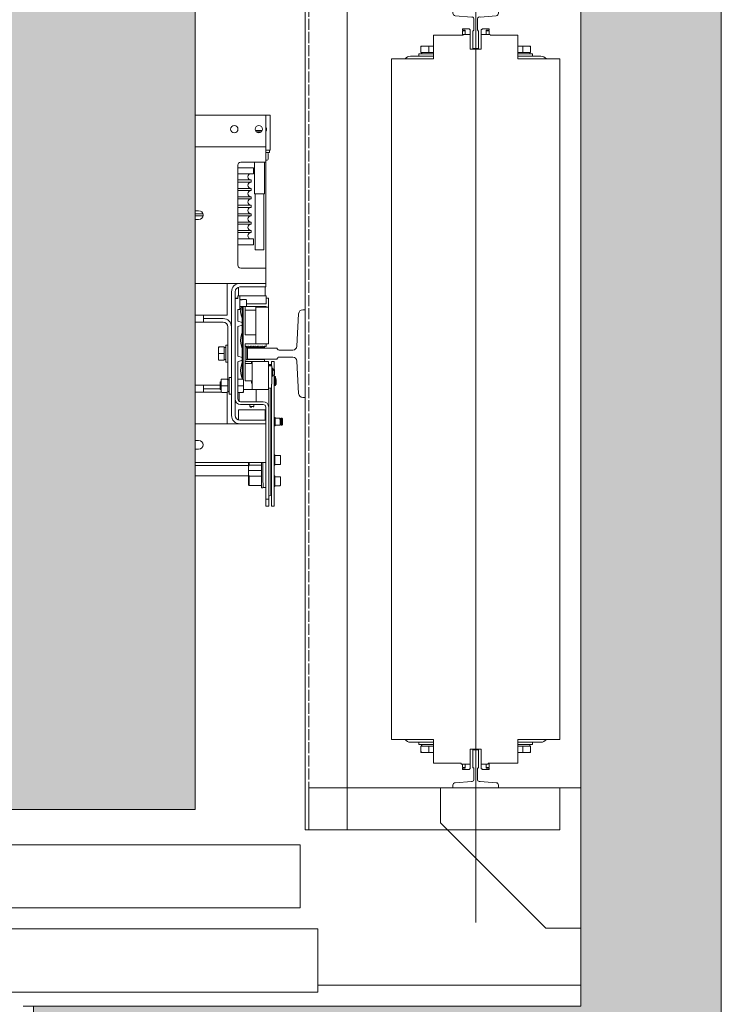
# Model space of a CAD drawing. Units: millimetres. Extents: x 0 to 210, y 0 to 297.
# Drawn here: x 116 to 136, y 225 to 253 of the extents above; entities that cross this region are included whole.
import ezdxf

# ---------------------------------------------------------------- set-up
doc = ezdxf.new("R2010")
doc.units = ezdxf.units.MM
doc.linetypes.add('TRAZOS', pattern=[0.75, 0.5, -0.25])
for name, color, linetype in [('CONT2', 4, 'Continuous'), ('ENOR_trama 1', 8, 'Continuous'), ('ENOR_trama 2', 254, 'Continuous')]:
    doc.layers.add(name, color=color, linetype=linetype)
for name, color, linetype, lineweight in [('ENOR_lineasgris', 8, 'Continuous', 0), ('ENOR_maquinaria', 185, 'Continuous', 0), ('ENOR_muro', 140, 'Continuous', 0), ('ENOR_ptasycabina', 125, 'Continuous', 0)]:
    doc.layers.add(name, color=color, linetype=linetype, lineweight=lineweight)

# ---------------------------------------------------------------- blocks, each defined once
blk = doc.blocks.new('A$C58DC655F')
at = {"layer": 'ENOR_maquinaria', "ltscale": 0.2}
blk.add_line((8.056, -7.273), (8.056, 52.393), dxfattribs=at)
at = {"layer": 'ENOR_maquinaria'}
for points in [[(3.256, 47.12), (3.256, 44.72), (17.576, 44.72), (17.576, 47.12), (3.256, 47.12)], [(15.376, -2), (17.776, -2), (17.776, 47.12), (15.376, 47.12), (15.376, -2)]]:
    blk.add_lwpolyline(points, dxfattribs=at)
at = {"layer": 'ENOR_maquinaria', "linetype": 'TRAZOS'}
blk.add_lwpolyline([(17.576, -2), (17.576, -2), (17.576, 47.12), (17.576, 47.12)], close=True, dxfattribs=at)
at = {"layer": 'ENOR_maquinaria'}
for points in [[(7.889, 42.56), (7.889, 43.569), (7.892, 43.569, 0.414214), (7.944, 43.621), (7.944, 44.267, 0.489287), (7.807, 44.352), (6.893, 44.424, -0.391558), (6.756, 44.572), (6.756, 44.72), (9.356, 44.72), (9.356, 44.572, -0.391558), (9.219, 44.424), (8.304, 44.352, 0.489287), (8.167, 44.267), (8.167, 43.621, 0.414214), (8.219, 43.569), (8.223, 43.569), (8.223, 42.56)], [(7.889, 2.56), (7.889, 1.551), (7.892, 1.551, -0.414214), (7.944, 1.499), (7.944, 0.853, -0.489287), (7.807, 0.768), (6.893, 0.696, 0.391558), (6.756, 0.548), (6.756, 0.4), (9.356, 0.4), (9.356, 0.548, 0.391558), (9.219, 0.696), (8.304, 0.768, -0.489287), (8.167, 0.853), (8.167, 1.499, -0.414214), (8.219, 1.551), (8.223, 1.551), (8.223, 2.56)]]:
    blk.add_lwpolyline(points, format="xyb", close=True, dxfattribs=at)
blk = doc.blocks.new('A$C76646C98')
at = {"layer": 'ENOR_maquinaria'}
blk.add_lwpolyline([(3.15, 1.11), (1.15, 1.11), (1.15, 9.11), (9.15, 9.11), (9.15, 7.11), (3.15, 1.11)], dxfattribs=at)
blk = doc.blocks.new('CTDIX_240-1000_GUIA90')
at = {"layer": 'ENOR_maquinaria', "ltscale": 381.038104}
for p, q in [((-0.76, 41.08), (-0.36, 41.08)), ((-0.76, 41), (-0.76, 41.08)), ((-0.6, 41), (-0.76, 41)), ((-0.6, 40.76), (-0.6, 41)), ((-0.36, 41.08), (-0.36, 41.04)), ((-0.36, 41.04), (-0.32, 41.04)), ((-0.32, 41.04), (-0.32, 40.76)), ((0.32, 41.04), (0.36, 41.04)), ((0.32, 40.76), (0.32, 41.04)), ((0.36, 41.08), (0.76, 41.08)), ((0.36, 41.04), (0.36, 41.08)), ((0.6, 41), (0.6, 40.76)), ((0.76, 41), (0.6, 41)), ((0.76, 41.08), (0.76, 41)), ((-0.76, 40.72), (-0.76, 40.96)), ((-0.6, 40.96), (-0.76, 40.96)), ((-0.708, 40.76), (-0.32, 40.76)), ((-0.6, 40.76), (-0.6, 40.96)), ((-0.32, 40.76), (-0.32, 39.92)), ((0.32, 40.76), (0.82, 40.76)), ((0.32, 39.92), (0.32, 40.76)), ((0.6, 40.76), (0.6, 40.96)), ((0.6, 40.96), (0.76, 40.96)), ((0.76, 40.76), (0.76, 40.96)), ((-3.12, 40.036), (-3.12, 40.092)), ((-3.12, 40.036), (-3.12, 39.736)), ((-3.07, 40.096), (-3.116, 40.096)), ((-3.07, 40.096), (-2.68, 40.096)), ((-2.68, 40.096), (-2.399, 40.096)), ((-2.68, 40.036), (-2.68, 40.096)), ((-2.68, 40.036), (-2.68, 39.736)), ((-0.32, 39.92), (0.32, 39.92)), ((2.399, 40.096), (2.68, 40.096)), ((2.68, 40.096), (3.07, 40.096)), ((2.68, 40.036), (2.68, 40.096)), ((2.68, 40.036), (2.68, 39.736)), ((3.116, 40.096), (3.07, 40.096)), ((3.12, 40.036), (3.12, 40.092)), ((3.12, 40.036), (3.12, 39.736)), ((-2.4, 39.52), (-3.716, 39.52)), ((-3.24, 39.648), (-2.4, 39.648)), ((-3.24, 39.648), (-3.24, 39.52)), ((-2.68, 39.736), (-3.12, 39.736)), ((-3.08, 39.736), (-3.08, 39.648)), ((-2.4, 39.736), (-2.68, 39.736)), ((2.68, 39.736), (2.4, 39.736)), ((2.4, 39.648), (3.24, 39.648)), ((3.716, 39.52), (2.4, 39.52)), ((3.12, 39.736), (2.68, 39.736)), ((3.079, 39.648), (3.079, 39.736)), ((3.08, 39.736), (3.08, 39.648)), ((3.08, 39.648), (3.08, 39.736)), ((3.24, 39.52), (3.24, 39.648)), ((-2.4, 0.4), (-3.716, 0.4)), ((-3.24, 0.4), (-3.24, 0.272)), ((-3.24, 0.272), (-2.4, 0.272)), ((-3.12, 0.184), (-2.68, 0.184)), ((-3.12, -0.116), (-3.12, 0.184)), ((-3.08, 0.272), (-3.08, 0.184)), ((-2.68, 0.184), (-2.4, 0.184)), ((-2.68, -0.116), (-2.68, 0.184)), ((0.32, 0), (-0.32, 0)), ((-0.32, 0), (-0.32, -0.84)), ((0.32, -0.84), (0.32, 0)), ((3.716, 0.4), (2.4, 0.4)), ((2.4, 0.272), (3.24, 0.272)), ((2.4, 0.184), (2.68, 0.184)), ((2.68, 0.184), (3.12, 0.184)), ((2.68, -0.116), (2.68, 0.184)), ((3.079, 0.184), (3.079, 0.272)), ((3.08, 0.272), (3.08, 0.184)), ((3.08, 0.184), (3.08, 0.272)), ((3.12, -0.116), (3.12, 0.184)), ((3.24, 0.272), (3.24, 0.4)), ((-3.12, -0.116), (-3.12, -0.172)), ((-3.116, -0.176), (-3.07, -0.176)), ((-2.68, -0.176), (-3.07, -0.176)), ((-2.68, -0.116), (-2.68, -0.176)), ((-2.399, -0.176), (-2.68, -0.176)), ((2.68, -0.176), (2.399, -0.176)), ((2.68, -0.116), (2.68, -0.176)), ((3.07, -0.176), (2.68, -0.176)), ((3.07, -0.176), (3.116, -0.176)), ((3.12, -0.116), (3.12, -0.172)), ((-0.32, -0.84), (-0.82, -0.84)), ((-0.76, -0.84), (-0.76, -1.04)), ((-0.6, -1.04), (-0.76, -1.04)), ((-0.76, -1.08), (-0.6, -1.08)), ((-0.76, -1.16), (-0.76, -1.08)), ((-0.6, -0.84), (-0.6, -1.04)), ((-0.6, -1.08), (-0.6, -0.84)), ((-0.36, -1.12), (-0.36, -1.16)), ((-0.32, -1.12), (-0.36, -1.12)), ((-0.32, -0.84), (-0.32, -1.12)), ((0.32, -1.12), (0.32, -0.84)), ((0.708, -0.84), (0.32, -0.84)), ((0.36, -1.12), (0.32, -1.12)), ((0.36, -1.16), (0.36, -1.12)), ((0.6, -0.84), (0.6, -1.04)), ((0.6, -0.84), (0.6, -1.08)), ((0.6, -1.04), (0.76, -1.04)), ((0.6, -1.08), (0.76, -1.08)), ((0.76, -0.8), (0.76, -1.04)), ((0.76, -1.08), (0.76, -1.16)), ((-0.36, -1.16), (-0.76, -1.16)), ((0.76, -1.16), (0.36, -1.16))]:
    blk.add_line(p, q, dxfattribs=at)
for points in [[(-0.708, 40.76), (-0.708, 40.72), (-2.4, 40.72), (-2.4, 39.36), (-4.2, 39.36), (-4.8, 39.36), (-4.8, 0.56), (-4.2, 0.56), (-2.4, 0.56), (-2.4, -0.8), (-0.82, -0.8)], [(0.708, -0.84), (0.708, -0.8), (2.4, -0.8), (2.4, 0.56), (4.2, 0.56), (4.8, 0.56), (4.8, 39.36), (4.2, 39.36), (2.4, 39.36), (2.4, 40.72), (0.82, 40.72), (0.82, 40.76)]]:
    blk.add_lwpolyline(points, dxfattribs=at)
for centre, start, end in [((-3.716, 39.136), 90, 144.3147), ((3.716, 39.136), 35.6853, 90), ((-3.716, 0.784), 215.6853, 270), ((3.716, 0.784), 270, 324.3147)]:
    blk.add_arc(centre, 0.384, start, end, dxfattribs=at)
for points, knots in [([(-3.07, 40.096), (-3.073, 40.096), (-3.076, 40.096), (-3.083, 40.094), (-3.086, 40.092), (-3.095, 40.088), (-3.1, 40.083), (-3.11, 40.072), (-3.113, 40.065), (-3.119, 40.051), (-3.12, 40.044), (-3.12, 40.036)], [0, 0, 0, 0, 0.125, 0.125, 0.25, 0.25, 0.5, 0.5, 0.75, 0.75, 1, 1, 1, 1]), ([(-3.116, 40.096), (-3.117, 40.096), (-3.117, 40.096), (-3.118, 40.095), (-3.119, 40.095), (-3.119, 40.094), (-3.12, 40.093), (-3.12, 40.093), (-3.12, 40.092)], [0, 0, 0, 0, 0.239457, 0.368361, 0.5, 0.631639, 0.760543, 1, 1, 1, 1]), ([(3.12, 40.036), (3.12, 40.044), (3.119, 40.051), (3.113, 40.065), (3.11, 40.072), (3.1, 40.083), (3.095, 40.088), (3.086, 40.092), (3.083, 40.094), (3.076, 40.096), (3.073, 40.096), (3.07, 40.096)], [0, 0, 0, 0, 0.25, 0.25, 0.5, 0.5, 0.75, 0.75, 0.875, 0.875, 1, 1, 1, 1]), ([(3.12, 40.092), (3.12, 40.093), (3.12, 40.093), (3.119, 40.094), (3.119, 40.095), (3.118, 40.095), (3.117, 40.096), (3.117, 40.096), (3.116, 40.096)], [0, 0, 0, 0, 0.239457, 0.368361, 0.5, 0.631639, 0.760543, 1, 1, 1, 1]), ([(-3.12, -0.116), (-3.12, -0.124), (-3.119, -0.131), (-3.113, -0.145), (-3.11, -0.152), (-3.1, -0.163), (-3.095, -0.168), (-3.086, -0.172), (-3.083, -0.174), (-3.076, -0.176), (-3.073, -0.176), (-3.07, -0.176)], [0, 0, 0, 0, 0.25, 0.25, 0.5, 0.5, 0.75, 0.75, 0.875, 0.875, 1, 1, 1, 1]), ([(-3.12, -0.172), (-3.12, -0.173), (-3.12, -0.173), (-3.119, -0.174), (-3.119, -0.175), (-3.118, -0.175), (-3.117, -0.176), (-3.117, -0.176), (-3.116, -0.176)], [0, 0, 0, 0, 0.239457, 0.368361, 0.5, 0.631639, 0.760543, 1, 1, 1, 1]), ([(3.07, -0.176), (3.073, -0.176), (3.076, -0.176), (3.083, -0.174), (3.086, -0.172), (3.095, -0.168), (3.1, -0.163), (3.11, -0.152), (3.113, -0.145), (3.119, -0.131), (3.12, -0.124), (3.12, -0.116)], [0, 0, 0, 0, 0.125, 0.125, 0.25, 0.25, 0.5, 0.5, 0.75, 0.75, 1, 1, 1, 1]), ([(3.116, -0.176), (3.117, -0.176), (3.117, -0.176), (3.118, -0.175), (3.119, -0.175), (3.119, -0.174), (3.12, -0.173), (3.12, -0.173), (3.12, -0.172)], [0, 0, 0, 0, 0.239457, 0.368361, 0.5, 0.631639, 0.760543, 1, 1, 1, 1])]:
    blk.add_open_spline(points, degree=3, knots=knots, dxfattribs=at)
blk = doc.blocks.new('MARCO-PL-BOT-150')
at = {"layer": 'ENOR_ptasycabina'}
for p, q in [((0, 0), (-4.8, 0)), ((-4.8, -2.4), (-4.8, 0)), ((0, -2.4), (0, 0)), ((-4.8, -2.4), (0, -2.4))]:
    blk.add_line(p, q, dxfattribs=at)
at = {"layer": 'ENOR_ptasycabina', "const_width": 0.4}
blk.add_lwpolyline([(-0.858, -2.6), (-3.942, -2.6)], dxfattribs=at)
blk = doc.blocks.new('MARCO-PL-NOB-150')
at = {"layer": 'ENOR_ptasycabina'}
for p, q in [((0, -2.4), (0, 0)), ((4.8, -0.8), (4.2, -0.8)), ((4.8, -2.4), (4.8, -0.8)), ((4.8, -2.4), (0, -2.4))]:
    blk.add_line(p, q, dxfattribs=at)
blk = doc.blocks.new('A$C40E32CD5')
at = {"layer": 'ENOR_lineasgris', "lineweight": 0}
blk.add_line((0.12, 0.19), (0.12, 0.33), dxfattribs=at)
for points in [[(1.02, 0.33), (1.02, 0.28), (1.52, 0.28), (1.52, 0.19), (0.095, 0.19)], [(0.095, 0.16), (1.545, 0.16), (1.545, 0.07), (1.02, 0.07), (0.12, 0.07), (0.12, 0.16)]]:
    blk.add_lwpolyline(points, dxfattribs=at)
for points in [[(0.075, 0.19), (1.52, 0.19), (1.52, 0.28), (0.075, 0.28)], [(0.12, 0.07), (0, 0.07), (0, 0.16), (0.12, 0.16)]]:
    blk.add_lwpolyline(points, close=True, dxfattribs=at)
at = {"layer": 'ENOR_ptasycabina', "lineweight": 0}
for points in [[(1.0223, 0.2414), (1.046, 0.2414), (1.046, 0.2715), (0.5752, 0.2715), (0.5752, 0.2414), (0.599, 0.2414)], [(0.5854, 0.1951), (0.6094, 0.1951), (0.6094, 0.2252), (0.1252, 0.2252), (0.1252, 0.1951), (0.149, 0.1951)], [(0.149, 0.1549), (0.1252, 0.1549), (0.1252, 0.1295), (0.6094, 0.1295), (0.6094, 0.0994), (0.5857, 0.0994)], [(0.5937, 0.1138), (0.5752, 0.1138), (0.5752, 0.0857), (1.0542, 0.0857), (1.0542, 0.0556), (1.0305, 0.0556)]]:
    blk.add_lwpolyline(points, dxfattribs=at)
at = {"layer": 'CONT2', "xscale": 0.02500000000009095, "yscale": 0.02500000000009095, "zscale": 0.02500000000009095}
for name, p in [('MARCO-PL-BOT-150', (0.12, 0.07)), ('MARCO-PL-NOB-150', (1.02, 0.07))]:
    blk.add_blockref(name, p, dxfattribs=at)
blk = doc.blocks.new('EC6_1310_2AA')
at = {"layer": 'ENOR_trama 1'}
blk.add_hatch(color=256, dxfattribs=at).paths.add_polyline_path([(1.82, 0), (1.82, -0.2), (2.6, -0.2), (2.6, -2.16), (1.82, -2.16), (1.82, -2.36), (2.8, -2.36), (2.8, 0)])
at = {"layer": 'ENOR_trama 2', "lineweight": 0}
blk.add_hatch(color=256, dxfattribs=at).paths.add_polyline_path([(0.45, -0.48), (0.45, -1.88), (2.05, -1.88), (2.05, -0.48)])
at = {"layer": 'ENOR_maquinaria', "ltscale": 508}
for p, q in [((2.05, -0.89), (2.151, -0.89)), ((2.151, -0.89), (2.151, -0.928)), ((2.157, -0.89), (2.151, -0.89)), ((2.157, -0.89), (2.157, -0.9328)), ((2.1364, -0.9126), (2.137, -0.912)), ((2.1459, -0.912), (2.137, -0.912)), ((2.1376, -0.914), (2.1444, -0.914)), ((2.05, -0.935), (2.151, -0.935)), ((2.151, -0.928), (2.151, -0.935)), ((2.151, -0.935), (2.151, -0.947)), ((2.157, -0.94), (2.151, -0.94)), ((2.156, -0.94), (2.156, -0.9432)), ((2.157, -0.9328), (2.157, -0.94)), ((2.151, -0.9432), (2.156, -0.9432)), ((2.151, -0.947), (2.151, -0.957)), ((2.151, -0.9542), (2.1529, -0.9542)), ((2.1543, -0.9447), (2.1543, -0.9527)), ((2.111, -0.9613), (2.111, -1.1038)), ((2.111, -0.965), (2.1335, -0.965)), ((2.151, -0.957), (2.1152, -0.957)), ((2.1335, -0.965), (2.1335, -0.9735)), ((2.135, -1.002), (2.135, -0.957)), ((2.149, -0.957), (2.149, -1.002)), ((2.151, -1.108), (2.151, -0.957)), ((2.111, -0.9735), (2.1335, -0.9735)), ((2.111, -0.9825), (2.13, -0.9825)), ((2.111, -0.9855), (2.13, -0.9855)), ((2.111, -0.9945), (2.13, -0.9945)), ((2.13, -0.9825), (2.13, -0.9855)), ((2.13, -0.9945), (2.13, -0.9975)), ((2.111, -0.9975), (2.13, -0.9975)), ((2.111, -1.0065), (2.13, -1.0065)), ((2.111, -1.0095), (2.13, -1.0095)), ((2.13, -1.0065), (2.13, -1.0095)), ((2.149, -1.002), (2.135, -1.002)), ((2.1356, -1.082), (2.1356, -1.002)), ((2.1483, -1.002), (2.1483, -1.082)), ((2.111, -1.0185), (2.13, -1.0185)), ((2.111, -1.0215), (2.13, -1.0215)), ((2.13, -1.0185), (2.13, -1.0215)), ((2.05, -1.0263), (2.0552, -1.0263)), ((2.05, -1.0305), (2.0612, -1.0305)), ((2.05, -1.0335), (2.0614, -1.0335)), ((2.111, -1.0305), (2.13, -1.0305)), ((2.111, -1.0335), (2.13, -1.0335)), ((2.13, -1.0305), (2.13, -1.0335)), ((2.0552, -1.0388), (2.05, -1.0388)), ((2.111, -1.0425), (2.13, -1.0425)), ((2.111, -1.0455), (2.13, -1.0455)), ((2.13, -1.0425), (2.13, -1.0455)), ((2.111, -1.0545), (2.13, -1.0545)), ((2.111, -1.0575), (2.13, -1.0575)), ((2.111, -1.0665), (2.1335, -1.0665)), ((2.13, -1.0545), (2.13, -1.0575)), ((2.1335, -1.0665), (2.1335, -1.075)), ((2.111, -1.075), (2.1335, -1.075)), ((2.1356, -1.082), (2.1483, -1.082)), ((2.1152, -1.108), (2.151, -1.108)), ((2.151, -1.108), (2.151, -1.118)), ((2.151, -1.118), (2.151, -1.13)), ((2.05, -1.13), (2.114, -1.13)), ((2.096, -1.13), (2.096, -1.137)), ((2.112, -1.1353), (2.112, -1.1475)), ((2.151, -1.13), (2.114, -1.13)), ((2.151, -1.135), (2.114, -1.135)), ((2.15, -1.135), (2.15, -1.1475)), ((2.151, -1.13), (2.151, -1.135)), ((2.096, -1.137), (2.096, -1.175)), ((2.102, -1.142), (2.102, -1.318)), ((2.107, -1.142), (2.107, -1.318)), ((2.111, -1.1475), (2.111, -1.1515)), ((2.114, -1.1475), (2.111, -1.1475)), ((2.114, -1.167), (2.114, -1.1475)), ((2.114, -1.1475), (2.116, -1.1475)), ((2.1465, -1.1475), (2.116, -1.1475)), ((2.1465, -1.1475), (2.1515, -1.1475)), ((2.1515, -1.159), (2.1515, -1.1475)), ((2.107, -1.1515), (2.111, -1.1515)), ((2.1076, -1.151), (2.1091, -1.151)), ((2.1076, -1.1515), (2.1076, -1.151)), ((2.1091, -1.151), (2.1106, -1.151)), ((2.1091, -1.1515), (2.1091, -1.151)), ((2.1106, -1.151), (2.111, -1.151)), ((2.1106, -1.151), (2.1106, -1.1515)), ((2.1172, -1.163), (2.114, -1.163)), ((2.1146, -1.1531), (2.1156, -1.1531)), ((2.1156, -1.1531), (2.1156, -1.1531)), ((2.1156, -1.1531), (2.1156, -1.1532)), ((2.1162, -1.1531), (2.1172, -1.1531)), ((2.117, -1.1798), (2.117, -1.1633)), ((2.1172, -1.153), (2.1226, -1.153)), ((2.1226, -1.163), (2.1172, -1.163)), ((2.1185, -1.163), (2.1185, -1.2663)), ((2.1213, -1.163), (2.1213, -1.168)), ((2.1516, -1.163), (2.1226, -1.163)), ((2.1232, -1.1536), (2.1232, -1.1624)), ((2.1232, -1.159), (2.1465, -1.159)), ((2.1366, -1.164), (2.1486, -1.164)), ((2.1366, -1.164), (2.1366, -1.216)), ((2.1465, -1.159), (2.1515, -1.159)), ((2.1476, -1.159), (2.1476, -1.1592)), ((2.1476, -1.1592), (2.1516, -1.1592)), ((2.1486, -1.164), (2.1546, -1.164)), ((2.1513, -1.163), (2.1513, -1.164)), ((2.1515, -1.151), (2.1516, -1.151)), ((2.1546, -1.151), (2.1516, -1.151)), ((2.1516, -1.151), (2.1516, -1.1592)), ((2.1516, -1.163), (2.1516, -1.164)), ((2.1546, -1.164), (2.1546, -1.151)), ((2.1546, -1.216), (2.1546, -1.164)), ((2.05, -1.175), (2.096, -1.175)), ((2.062, -1.185), (2.062, -1.175)), ((2.114, -1.167), (2.111, -1.167)), ((2.111, -1.1835), (2.111, -1.167)), ((2.1213, -1.203), (2.1213, -1.168)), ((2.1366, -1.168), (2.1213, -1.168)), ((2.05, -1.185), (2.062, -1.185)), ((2.09, -1.18), (2.062, -1.18)), ((2.09, -1.185), (2.062, -1.185)), ((2.097, -1.2673), (2.097, -1.192)), ((2.117, -1.1855), (2.111, -1.1835)), ((2.111, -1.1915), (2.117, -1.1895)), ((2.111, -1.2335), (2.111, -1.1915)), ((2.117, -1.1855), (2.117, -1.1798)), ((2.117, -1.1895), (2.117, -1.1855)), ((2.117, -1.1995), (2.117, -1.1895)), ((2.117, -1.2228), (2.117, -1.1995)), ((2.1366, -1.203), (2.1213, -1.203)), ((2.0836, -1.2217), (2.0836, -1.2207)), ((2.0851, -1.2205), (2.0837, -1.2205)), ((2.0851, -1.2205), (2.0916, -1.2205)), ((2.0916, -1.23), (2.0916, -1.2205)), ((2.0938, -1.242), (2.0938, -1.218)), ((2.0938, -1.218), (2.097, -1.218)), ((2.1366, -1.216), (2.1213, -1.216)), ((2.1213, -1.216), (2.1213, -1.2506)), ((2.1224, -1.2193), (2.1216, -1.22)), ((2.1231, -1.22), (2.1224, -1.2193)), ((2.1236, -1.22), (2.1231, -1.22)), ((2.1235, -1.221), (2.1245, -1.221)), ((2.1235, -1.222), (2.1235, -1.221)), ((2.1244, -1.2193), (2.1236, -1.22)), ((2.1251, -1.22), (2.1244, -1.2193)), ((2.1245, -1.221), (2.1245, -1.2215)), ((2.1256, -1.22), (2.1251, -1.22)), ((2.1264, -1.2193), (2.1256, -1.22)), ((2.1271, -1.22), (2.1264, -1.2193)), ((2.1276, -1.22), (2.1271, -1.22)), ((2.1284, -1.2193), (2.1276, -1.22)), ((2.1291, -1.22), (2.1284, -1.2193)), ((2.1296, -1.22), (2.1291, -1.22)), ((2.1304, -1.2193), (2.1296, -1.22)), ((2.1311, -1.22), (2.1304, -1.2193)), ((2.1316, -1.22), (2.1311, -1.22)), ((2.1324, -1.2193), (2.1316, -1.22)), ((2.1331, -1.22), (2.1324, -1.2193)), ((2.1336, -1.22), (2.1331, -1.22)), ((2.1344, -1.2193), (2.1336, -1.22)), ((2.1351, -1.22), (2.1344, -1.2193)), ((2.1356, -1.22), (2.1351, -1.22)), ((2.1364, -1.2193), (2.1356, -1.22)), ((2.1371, -1.22), (2.1364, -1.2193)), ((2.1366, -1.216), (2.1486, -1.216)), ((2.1376, -1.22), (2.1371, -1.22)), ((2.1384, -1.2193), (2.1376, -1.22)), ((2.1391, -1.22), (2.1384, -1.2193)), ((2.1396, -1.22), (2.1391, -1.22)), ((2.1404, -1.2193), (2.1396, -1.22)), ((2.1411, -1.22), (2.1404, -1.2193)), ((2.1416, -1.22), (2.1411, -1.22)), ((2.1424, -1.2193), (2.1416, -1.22)), ((2.1431, -1.22), (2.1424, -1.2193)), ((2.1436, -1.22), (2.1431, -1.22)), ((2.1444, -1.2193), (2.1436, -1.22)), ((2.1451, -1.22), (2.1444, -1.2193)), ((2.1456, -1.22), (2.1451, -1.22)), ((2.1464, -1.2193), (2.1456, -1.22)), ((2.1471, -1.22), (2.1464, -1.2193)), ((2.1476, -1.22), (2.1471, -1.22)), ((2.1484, -1.2193), (2.1476, -1.22)), ((2.1491, -1.22), (2.1484, -1.2193)), ((2.1546, -1.216), (2.1486, -1.216)), ((2.149, -1.2215), (2.149, -1.2198)), ((2.1496, -1.22), (2.1491, -1.22)), ((2.1504, -1.2193), (2.1496, -1.22)), ((2.1511, -1.22), (2.1504, -1.2193)), ((2.1516, -1.22), (2.1511, -1.22)), ((2.1516, -1.22), (2.1516, -1.216)), ((2.0836, -1.2217), (2.0836, -1.23)), ((2.0836, -1.23), (2.0836, -1.2383)), ((2.0836, -1.23), (2.0851, -1.23)), ((2.0851, -1.23), (2.0916, -1.23)), ((2.0916, -1.2215), (2.0938, -1.2215)), ((2.0916, -1.2395), (2.0916, -1.23)), ((2.117, -1.2355), (2.111, -1.2335)), ((2.117, -1.2355), (2.117, -1.2228)), ((2.124, -1.222), (2.1235, -1.222)), ((2.124, -1.238), (2.124, -1.222)), ((2.1245, -1.2215), (2.149, -1.2215)), ((2.0836, -1.2383), (2.0836, -1.239)), ((2.0851, -1.2395), (2.0837, -1.2395)), ((2.0851, -1.2395), (2.0916, -1.2395)), ((2.0938, -1.2385), (2.0916, -1.2385)), ((2.097, -1.242), (2.0938, -1.242)), ((2.111, -1.2415), (2.117, -1.2395)), ((2.111, -1.2415), (2.111, -1.2945)), ((2.117, -1.2395), (2.117, -1.2355)), ((2.117, -1.2425), (2.117, -1.2395)), ((2.117, -1.2658), (2.117, -1.2425)), ((2.1213, -1.241), (2.1303, -1.241)), ((2.1213, -1.244), (2.1313, -1.244)), ((2.1235, -1.238), (2.124, -1.238)), ((2.1235, -1.239), (2.1235, -1.238)), ((2.1245, -1.239), (2.1235, -1.239)), ((2.1245, -1.2385), (2.1245, -1.239)), ((2.149, -1.2385), (2.1245, -1.2385)), ((2.1303, -1.241), (2.1316, -1.241)), ((2.1303, -1.241), (2.1303, -1.244)), ((2.1313, -1.242), (2.1316, -1.242)), ((2.1486, -1.241), (2.1316, -1.241)), ((2.1316, -1.241), (2.1316, -1.281)), ((2.1546, -1.241), (2.1486, -1.241)), ((2.149, -1.241), (2.149, -1.2385)), ((2.1546, -1.281), (2.1546, -1.241)), ((2.1553, -1.2475), (2.1594, -1.2475)), ((2.158, -1.2457), (2.158, -1.2457)), ((2.158, -1.2457), (2.158, -1.2475)), ((2.159, -1.241), (2.159, -1.2425)), ((2.159, -1.241), (2.163, -1.241)), ((2.159, -1.2425), (2.159, -1.2471)), ((2.1593, -1.2475), (2.1593, -1.2646)), ((2.163, -1.241), (2.163, -1.2425)), ((2.163, -1.2425), (2.163, -1.252)), ((2.1213, -1.2624), (2.1213, -1.2506)), ((2.1213, -1.2624), (2.1213, -1.269)), ((2.1546, -1.2525), (2.1553, -1.2525)), ((2.1553, -1.2605), (2.1546, -1.2605)), ((2.1593, -1.2525), (2.1603, -1.2525)), ((2.1603, -1.2605), (2.1593, -1.2605)), ((2.1603, -1.2506), (2.1603, -1.2509)), ((2.1603, -1.2506), (2.1611, -1.2506)), ((2.1603, -1.2511), (2.1603, -1.2509)), ((2.1603, -1.2518), (2.1603, -1.2511)), ((2.1603, -1.2511), (2.1611, -1.2511)), ((2.1603, -1.252), (2.1603, -1.2518)), ((2.1603, -1.2518), (2.1611, -1.2518)), ((2.1603, -1.2522), (2.1603, -1.252)), ((2.1603, -1.252), (2.1611, -1.252)), ((2.1603, -1.2546), (2.1603, -1.2522)), ((2.1603, -1.2561), (2.1603, -1.2546)), ((2.1603, -1.2561), (2.1603, -1.2619)), ((2.1611, -1.2619), (2.1603, -1.2619)), ((2.1611, -1.2509), (2.1611, -1.2506)), ((2.1611, -1.2509), (2.1611, -1.2511)), ((2.1611, -1.2511), (2.1611, -1.2518)), ((2.1611, -1.2518), (2.1611, -1.252)), ((2.1611, -1.252), (2.1611, -1.2522)), ((2.1611, -1.2522), (2.1611, -1.2546)), ((2.1611, -1.2528), (2.1613, -1.2528)), ((2.1611, -1.2546), (2.1611, -1.2561)), ((2.1611, -1.2619), (2.1611, -1.2561)), ((2.1613, -1.2602), (2.1611, -1.2602)), ((2.1613, -1.2525), (2.1634, -1.2525)), ((2.1613, -1.2527), (2.1613, -1.2529)), ((2.1613, -1.2543), (2.1613, -1.254)), ((2.1634, -1.2605), (2.1613, -1.2605)), ((2.163, -1.2604), (2.163, -1.2615)), ((2.163, -1.2791), (2.163, -1.2615)), ((2.1633, -1.2525), (2.1633, -1.2605)), ((2.1639, -1.2631), (2.1639, -1.2628)), ((2.1639, -1.2628), (2.1639, -1.2628)), ((2.1639, -1.2628), (2.1639, -1.2628)), ((2.1647, -1.2628), (2.1639, -1.2628)), ((2.1639, -1.2628), (2.1647, -1.2628)), ((2.1639, -1.2632), (2.1639, -1.2631)), ((2.1647, -1.2631), (2.1639, -1.2631)), ((2.1647, -1.2628), (2.1647, -1.2628)), ((2.1647, -1.2628), (2.1647, -1.2628)), ((2.1647, -1.2628), (2.1647, -1.2631)), ((2.1647, -1.2631), (2.1647, -1.2632)), ((2.05, -1.275), (2.062, -1.275)), ((2.062, -1.275), (2.086, -1.275)), ((2.062, -1.285), (2.062, -1.275)), ((2.086, -1.2703), (2.0871, -1.2699)), ((2.086, -1.2703), (2.086, -1.2812)), ((2.0871, -1.2665), (2.0871, -1.2675)), ((2.0871, -1.2675), (2.0871, -1.2758)), ((2.0871, -1.2758), (2.0871, -1.284)), ((2.0871, -1.2758), (2.0886, -1.2758)), ((2.0886, -1.2663), (2.0872, -1.2663)), ((2.0951, -1.2663), (2.0886, -1.2663)), ((2.0951, -1.2758), (2.0886, -1.2758)), ((2.0951, -1.2663), (2.0965, -1.2663)), ((2.0966, -1.2758), (2.0951, -1.2758)), ((2.0966, -1.2675), (2.0966, -1.2667)), ((2.0966, -1.2673), (2.0966, -1.2752)), ((2.0966, -1.2673), (2.0988, -1.2673)), ((2.0966, -1.2758), (2.0966, -1.2675)), ((2.0966, -1.284), (2.0966, -1.2758)), ((2.0988, -1.2878), (2.0988, -1.2638)), ((2.0988, -1.2638), (2.102, -1.2638)), ((2.1175, -1.2663), (2.111, -1.2663)), ((2.1175, -1.2757), (2.111, -1.2757)), ((2.117, -1.2663), (2.117, -1.2658)), ((2.1175, -1.2663), (2.1189, -1.2663)), ((2.119, -1.2675), (2.119, -1.2667)), ((2.119, -1.2756), (2.119, -1.2675)), ((2.119, -1.284), (2.119, -1.2756)), ((2.1213, -1.269), (2.1303, -1.269)), ((2.1303, -1.269), (2.1303, -1.272)), ((2.1313, -1.269), (2.1303, -1.269)), ((2.1303, -1.272), (2.1316, -1.272)), ((2.1316, -1.271), (2.1313, -1.271)), ((2.159, -1.2735), (2.159, -1.2791)), ((2.1593, -1.2735), (2.159, -1.2735)), ((2.1593, -1.2735), (2.1593, -1.2646)), ((2.163, -1.2661), (2.1638, -1.2661)), ((2.1638, -1.2741), (2.163, -1.2741)), ((2.1637, -1.2649), (2.1637, -1.2656)), ((2.1637, -1.2649), (2.1639, -1.2649)), ((2.1637, -1.2664), (2.1639, -1.2664)), ((2.1637, -1.2741), (2.1637, -1.2752)), ((2.1639, -1.2752), (2.1637, -1.2752)), ((2.1639, -1.2653), (2.1639, -1.2632)), ((2.1639, -1.2669), (2.1639, -1.2653)), ((2.1639, -1.2669), (2.1639, -1.2752)), ((2.1647, -1.2752), (2.1639, -1.2752)), ((2.1647, -1.2632), (2.1647, -1.2653)), ((2.1647, -1.2653), (2.1647, -1.2669)), ((2.1647, -1.2661), (2.1653, -1.2661)), ((2.1647, -1.2752), (2.1647, -1.2669)), ((2.1653, -1.2741), (2.1647, -1.2741)), ((2.1652, -1.2661), (2.1652, -1.2741)), ((2.1652, -1.2661), (2.1658, -1.2666)), ((2.1658, -1.2736), (2.1652, -1.2741)), ((2.1657, -1.267), (2.1657, -1.2736)), ((2.05, -1.285), (2.087, -1.285)), ((2.062, -1.28), (2.086, -1.28)), ((2.0871, -1.2816), (2.086, -1.2812)), ((2.0871, -1.2848), (2.0871, -1.284)), ((2.0874, -1.2853), (2.0872, -1.2853)), ((2.0951, -1.2853), (2.0886, -1.2853)), ((2.0951, -1.2853), (2.0965, -1.2853)), ((2.096, -1.285), (2.096, -1.323)), ((2.0966, -1.284), (2.0966, -1.285)), ((2.0966, -1.2842), (2.0988, -1.2842)), ((2.0966, -1.2842), (2.0988, -1.2842)), ((2.0988, -1.2843), (2.0966, -1.2843)), ((2.102, -1.2878), (2.0988, -1.2878)), ((2.1175, -1.2853), (2.111, -1.2853)), ((2.113, -1.294), (2.113, -1.2853)), ((2.1175, -1.2853), (2.1189, -1.2853)), ((2.1185, -1.281), (2.1309, -1.281)), ((2.119, -1.284), (2.119, -1.285)), ((2.1316, -1.281), (2.1486, -1.281)), ((2.137, -1.281), (2.137, -1.294)), ((2.1486, -1.281), (2.1546, -1.281)), ((2.155, -1.3061), (2.155, -1.2811)), ((2.1593, -1.2791), (2.1553, -1.2791)), ((2.158, -1.2791), (2.158, -1.3599)), ((2.159, -1.2791), (2.159, -1.2999)), ((2.163, -1.2999), (2.163, -1.2791)), ((2.113, -1.298), (2.113, -1.294)), ((2.115, -1.2985), (2.147, -1.2985)), ((2.147, -1.3025), (2.115, -1.3025)), ((2.128, -1.3056), (2.128, -1.3025)), ((2.1342, -1.2985), (2.131, -1.2985)), ((2.134, -1.2985), (2.131, -1.2985)), ((2.134, -1.3025), (2.134, -1.3056)), ((2.137, -1.294), (2.137, -1.2985)), ((2.159, -1.2999), (2.159, -1.3499)), ((2.163, -1.3499), (2.163, -1.2999)), ((2.112, -1.31), (2.15, -1.31)), ((2.112, -1.31), (2.112, -1.3247)), ((2.134, -1.3056), (2.128, -1.3056)), ((2.1286, -1.3062), (2.128, -1.3056)), ((2.131, -1.3062), (2.1286, -1.3062)), ((2.131, -1.3062), (2.1286, -1.3062)), ((2.134, -1.3056), (2.1334, -1.3062)), ((2.15, -1.31), (2.15, -1.325)), ((2.151, -1.3246), (2.151, -1.3065)), ((2.155, -1.3065), (2.155, -1.4375)), ((2.114, -1.33), (2.05, -1.33)), ((2.096, -1.323), (2.096, -1.33)), ((2.114, -1.325), (2.151, -1.325)), ((2.114, -1.33), (2.151, -1.33)), ((2.151, -1.325), (2.151, -1.33)), ((2.151, -1.4375), (2.151, -1.3304)), ((2.163, -1.321), (2.1643, -1.321)), ((2.1643, -1.333), (2.163, -1.333)), ((2.1642, -1.321), (2.1642, -1.333)), ((2.1642, -1.322), (2.1715, -1.322)), ((2.1715, -1.332), (2.1642, -1.332)), ((2.1714, -1.3228), (2.1714, -1.322)), ((2.1714, -1.3223), (2.1726, -1.3223)), ((2.1714, -1.323), (2.1714, -1.3228)), ((2.1714, -1.3242), (2.1714, -1.332)), ((2.1726, -1.3317), (2.1714, -1.3317)), ((2.1726, -1.322), (2.1726, -1.3227)), ((2.1726, -1.322), (2.1737, -1.322)), ((2.1726, -1.3227), (2.1726, -1.3229)), ((2.1726, -1.332), (2.1726, -1.3243)), ((2.1737, -1.332), (2.1726, -1.332)), ((2.1736, -1.322), (2.1736, -1.332)), ((2.1736, -1.322), (2.1747, -1.323)), ((2.1747, -1.331), (2.1736, -1.332)), ((2.1746, -1.323), (2.1746, -1.331)), ((2.05, -1.3538), (2.0552, -1.3538)), ((2.158, -1.3599), (2.158, -1.3737)), ((2.159, -1.3499), (2.159, -1.3802)), ((2.163, -1.4272), (2.163, -1.3499)), ((2.0552, -1.3663), (2.05, -1.3663)), ((2.158, -1.3708), (2.159, -1.3708)), ((2.158, -1.3737), (2.158, -1.3745)), ((2.158, -1.3745), (2.158, -1.4311)), ((2.163, -1.3742), (2.1638, -1.3742)), ((2.1638, -1.3743), (2.163, -1.3743)), ((2.163, -1.3749), (2.1638, -1.3749)), ((2.1638, -1.3743), (2.1638, -1.3742)), ((2.1638, -1.3749), (2.1638, -1.3743)), ((2.1638, -1.3758), (2.1638, -1.3749)), ((2.1638, -1.3752), (2.171, -1.3752)), ((2.151, -1.385), (2.05, -1.385)), ((2.126, -1.3893), (2.05, -1.3893)), ((2.126, -1.3902), (2.126, -1.385)), ((2.127, -1.3888), (2.126, -1.3902)), ((2.127, -1.385), (2.127, -1.3888)), ((2.1448, -1.3888), (2.127, -1.3888)), ((2.1448, -1.4212), (2.1448, -1.385)), ((2.1466, -1.4139), (2.1466, -1.385)), ((2.159, -1.3802), (2.159, -1.4134)), ((2.1638, -1.3758), (2.163, -1.3758)), ((2.163, -1.3769), (2.1638, -1.3769)), ((2.1638, -1.3783), (2.163, -1.3783)), ((2.163, -1.3799), (2.1638, -1.3799)), ((2.1638, -1.3816), (2.163, -1.3816)), ((2.163, -1.3833), (2.1638, -1.3833)), ((2.1638, -1.3848), (2.163, -1.3848)), ((2.163, -1.3863), (2.1638, -1.3863)), ((2.1638, -1.3875), (2.163, -1.3875)), ((2.163, -1.3884), (2.1638, -1.3884)), ((2.1638, -1.389), (2.163, -1.389)), ((2.163, -1.3892), (2.1638, -1.3892)), ((2.1638, -1.3765), (2.1638, -1.3758)), ((2.1638, -1.3783), (2.1638, -1.3769)), ((2.1638, -1.3788), (2.1638, -1.3783)), ((2.1638, -1.3788), (2.1638, -1.3802)), ((2.1638, -1.3816), (2.1638, -1.3799)), ((2.1638, -1.3816), (2.1638, -1.3816)), ((2.1638, -1.382), (2.1638, -1.383)), ((2.1638, -1.3833), (2.1638, -1.383)), ((2.1638, -1.3848), (2.1638, -1.3833)), ((2.1638, -1.3844), (2.1638, -1.3857)), ((2.1638, -1.3863), (2.1638, -1.3857)), ((2.1638, -1.3875), (2.1638, -1.3863)), ((2.1638, -1.3884), (2.1638, -1.3875)), ((2.171, -1.3882), (2.1638, -1.3882)), ((2.1638, -1.389), (2.1638, -1.3884)), ((2.1638, -1.3892), (2.1638, -1.389)), ((2.1718, -1.376), (2.1718, -1.3874)), ((2.126, -1.3902), (2.126, -1.3968)), ((2.126, -1.3968), (2.1448, -1.3968)), ((2.126, -1.3968), (2.126, -1.4034)), ((2.126, -1.4034), (2.127, -1.4048)), ((2.126, -1.4034), (2.126, -1.4168)), ((2.1466, -1.3968), (2.147, -1.3968)), ((2.126, -1.4043), (2.05, -1.4043)), ((2.127, -1.4178), (2.126, -1.4168)), ((2.127, -1.4048), (2.1448, -1.4048)), ((2.127, -1.4178), (2.127, -1.4048)), ((2.147, -1.4208), (2.147, -1.4144)), ((2.159, -1.4272), (2.159, -1.4134)), ((2.163, -1.4044), (2.1638, -1.4044)), ((2.1638, -1.4046), (2.163, -1.4046)), ((2.163, -1.4051), (2.1638, -1.4051)), ((2.1638, -1.406), (2.163, -1.406)), ((2.163, -1.4072), (2.1638, -1.4072)), ((2.1638, -1.4086), (2.163, -1.4086)), ((2.163, -1.4102), (2.1638, -1.4102)), ((2.1638, -1.4118), (2.163, -1.4118)), ((2.163, -1.4135), (2.1638, -1.4135)), ((2.1638, -1.4151), (2.163, -1.4151)), ((2.163, -1.4165), (2.1638, -1.4165)), ((2.1638, -1.4046), (2.1638, -1.4044)), ((2.1638, -1.4051), (2.1638, -1.4046)), ((2.1638, -1.406), (2.1638, -1.4051)), ((2.1638, -1.4054), (2.171, -1.4054)), ((2.1638, -1.4068), (2.1638, -1.406)), ((2.1638, -1.4086), (2.1638, -1.4072)), ((2.1638, -1.409), (2.1638, -1.4086)), ((2.1638, -1.409), (2.1638, -1.4104)), ((2.1638, -1.4118), (2.1638, -1.4102)), ((2.1638, -1.4118), (2.1638, -1.4118)), ((2.1638, -1.4122), (2.1638, -1.4133)), ((2.1638, -1.4135), (2.1638, -1.4133)), ((2.1638, -1.4151), (2.1638, -1.4135)), ((2.1638, -1.4147), (2.1638, -1.4159)), ((2.1638, -1.4165), (2.1638, -1.4159)), ((2.1638, -1.4177), (2.1638, -1.4165)), ((2.1718, -1.4062), (2.1718, -1.4176)), ((2.1449, -1.4178), (2.127, -1.4178)), ((2.1466, -1.4212), (2.1448, -1.4212)), ((2.151, -1.4208), (2.147, -1.4208)), ((2.159, -1.4228), (2.158, -1.4228)), ((2.159, -1.4472), (2.159, -1.4272)), ((2.1638, -1.4177), (2.163, -1.4177)), ((2.163, -1.4186), (2.1638, -1.4186)), ((2.1638, -1.4192), (2.163, -1.4192)), ((2.163, -1.4194), (2.1638, -1.4194)), ((2.163, -1.4472), (2.163, -1.4272)), ((2.1638, -1.4186), (2.1638, -1.4177)), ((2.171, -1.4184), (2.1638, -1.4184)), ((2.1638, -1.4192), (2.1638, -1.4186)), ((2.1638, -1.4194), (2.1638, -1.4192)), ((2.155, -1.4375), (2.151, -1.4375)), ((2.151, -1.4375), (2.151, -1.4475)), ((2.155, -1.4375), (2.155, -1.4475)), ((2.151, -1.4475), (2.155, -1.4475)), ((2.163, -1.4472), (2.159, -1.4472))]:
    blk.add_line(p, q, dxfattribs=at)
at = {"layer": 'ENOR_maquinaria'}
blk.add_lwpolyline([(2.207, -1.2925), (2.2037, -1.2925, -0.399027), (2.1977, -1.2868), (2.1953, -1.2407, 0.399027), (2.1893, -1.235), (2.1698, -1.235, 0.414214), (2.167, -1.2378), (2.167, -1.238), (2.125, -1.238), (2.125, -1.222), (2.167, -1.222), (2.167, -1.2222, 0.414214), (2.1698, -1.225), (2.1893, -1.225, 0.399027), (2.1953, -1.2193), (2.1977, -1.1732, -0.399027), (2.2037, -1.1675), (2.207, -1.1675)], format="xyb", close=True, dxfattribs=at)
at = {"layer": 'ENOR_maquinaria', "ltscale": 508}
for centre in [(2.106, -0.91), (2.141, -0.91)]:
    blk.add_circle(centre, 0.00525, dxfattribs=at)
for centre, radius, start, end in [((2.1467, -0.91), 0.00525, 324.0494, 35.9506), ((2.1528, -0.9447), 0.00151, 0.088, 86.1865), ((2.1528, -0.9527), 0.00151, 273.8135, 359.912), ((2.1152, -0.9613), 0.00425, 90, 180), ((2.13, -0.978), 0.0045, 90, 270), ((2.13, -0.99), 0.0045, 90, 270), ((2.13, -1.002), 0.0045, 90, 270), ((2.13, -1.014), 0.0045, 90, 270), ((2.13, -1.026), 0.0045, 90, 270), ((2.0552, -1.0325), 0.00625, 270, 90), ((2.13, -1.038), 0.0045, 90, 270), ((2.13, -1.05), 0.0045, 90, 270), ((2.13, -1.062), 0.0045, 90, 270), ((2.1152, -1.1038), 0.00425, 180, 270), ((2.114, -1.142), 0.012, 90, 180), ((2.114, -1.142), 0.007, 90, 180), ((2.14, -1.1682), 0.025, 167.9669, 199.463), ((2.1226, -1.1536), 0.0006, 0, 90.3847), ((2.1226, -1.1624), 0.0006, 270.3847, 0), ((2.107, -1.1798), 0.01, 0, 19.463), ((2.09, -1.192), 0.012, 0, 90), ((2.09, -1.192), 0.007, 0, 90), ((2.14, -1.2112), 0.025, 160.537, 199.463), ((2.107, -1.1995), 0.01, 340.537, 0), ((2.107, -1.2228), 0.01, 0, 19.463), ((2.14, -1.2542), 0.025, 160.537, 199.463), ((2.107, -1.2425), 0.01, 340.537, 0), ((2.107, -1.2658), 0.01, 0, 19.463), ((2.1181, -1.2476), 0.0281, 268.6879, 271.7484), ((2.115, -1.2945), 0.008, 180, 270), ((2.115, -1.2945), 0.004, 180, 270), ((2.147, -1.3065), 0.008, 0, 90), ((2.147, -1.3065), 0.004, 0, 90), ((2.114, -1.318), 0.012, 180, 270), ((2.114, -1.318), 0.007, 180, 270), ((2.1722, -1.3252), 0.00232, 77.6989, 107.7686), ((2.1722, -1.3232), 0.0014, 240.0823, 290.8497), ((2.0552, -1.36), 0.00625, 270, 90), ((2.171, -1.376), 0.0008, 0, 90.1581), ((2.171, -1.3874), 0.0008, 270.1581, 0), ((2.171, -1.4062), 0.0008, 0, 90.1581), ((2.1565, -1.4311), 0.0015, 180, 0), ((2.171, -1.4176), 0.0008, 270.1581, 0)]:
    blk.add_arc(centre, radius, start, end, dxfattribs=at)
at = {"layer": 'ENOR_maquinaria', "ltscale": 508, "extrusion": (0, 0, -1)}
for centre, major_axis, ratio, start_param, end_param in [((2.1134, -1.158), (0.00857, 0), 0.57735, -1.506105, -1.31681), ((2.1146, -1.158), (0.00857, 0), 0.57735, 4.712389, 4.834665), ((2.1162, -1.158), (-0.00857, 0), 0.57735, 1.506105, 1.693073), ((2.115, -1.158), (-0.00857, 0), 0.57735, 1.635488, 1.824783), ((2.1565, -1.2457), (0.0015, 0), 0.121449, 3.141593, 6.283185)]:
    blk.add_ellipse(centre, major_axis=major_axis, ratio=ratio, start_param=start_param, end_param=end_param, dxfattribs=at)
blk.add_ellipse((2.1565, -1.2457), major_axis=(-0.0015, 0), ratio=0.12229, dxfattribs=at)
at = {"layer": 'ENOR_maquinaria', "ltscale": 508}
for points, knots in [([(2.0851, -1.2205), (2.0849, -1.2205), (2.0847, -1.2205), (2.0844, -1.2207), (2.0842, -1.2208), (2.0839, -1.221), (2.0838, -1.2211), (2.0837, -1.2213), (2.0837, -1.2214), (2.0836, -1.2216), (2.0836, -1.2216), (2.0836, -1.2217)], [0, 0, 0, 0, 0.25, 0.25, 0.5, 0.5, 0.75, 0.75, 0.875, 0.875, 1, 1, 1, 1]), ([(2.0836, -1.2383), (2.0836, -1.2384), (2.0836, -1.2384), (2.0837, -1.2386), (2.0837, -1.2387), (2.0838, -1.2389), (2.0839, -1.239), (2.0842, -1.2392), (2.0844, -1.2393), (2.0847, -1.2395), (2.0849, -1.2395), (2.0851, -1.2395)], [0, 0, 0, 0, 0.125, 0.125, 0.25, 0.25, 0.5, 0.5, 0.75, 0.75, 1, 1, 1, 1]), ([(2.0836, -1.2383), (2.0836, -1.2384), (2.0836, -1.2384), (2.0837, -1.2386), (2.0837, -1.2387), (2.0838, -1.2388), (2.0838, -1.2389), (2.0838, -1.2389)], [0, 0, 0, 0, 0.125, 0.125, 0.25, 0.25, 0.3477513, 0.3477513, 0.3477513, 0.3477513]), ([(2.1603, -1.2527), (2.1603, -1.2527), (2.1603, -1.2527), (2.1602, -1.2527), (2.1601, -1.2527), (2.16, -1.2528), (2.1599, -1.2528), (2.1598, -1.2528), (2.1597, -1.2529), (2.1596, -1.253), (2.1596, -1.2531), (2.1596, -1.2531), (2.1596, -1.2532)], [0, 0, 0, 0, 0.062453, 0.125066, 0.188172, 0.252096, 0.374254, 0.497893, 0.625613, 0.751789, 0.876698, 1, 1, 1, 1]), ([(2.1596, -1.2532), (2.1596, -1.2532), (2.1596, -1.2532), (2.1596, -1.2533), (2.1596, -1.2533), (2.1597, -1.2534), (2.1597, -1.2535), (2.1598, -1.2536), (2.1599, -1.2537), (2.16, -1.2538), (2.1602, -1.2539), (2.1603, -1.2539), (2.1603, -1.254)], [0, 0, 0, 0, 0.061643, 0.123373, 0.185514, 0.248383, 0.374525, 0.502277, 0.625882, 0.748072, 0.875003, 1, 1, 1, 1]), ([(2.1621, -1.2532), (2.1621, -1.2532), (2.1621, -1.2531), (2.1621, -1.2531), (2.1621, -1.253), (2.162, -1.253), (2.162, -1.2529), (2.1619, -1.2528), (2.1618, -1.2528), (2.1617, -1.2527), (2.1615, -1.2527), (2.1614, -1.2527), (2.1613, -1.2527)], [0, 0, 0, 0, 0.061643, 0.123373, 0.185514, 0.248383, 0.374525, 0.502277, 0.625882, 0.748072, 0.875003, 1, 1, 1, 1]), ([(2.1613, -1.254), (2.1614, -1.2539), (2.1614, -1.2539), (2.1615, -1.2539), (2.1616, -1.2539), (2.1617, -1.2538), (2.1618, -1.2537), (2.1619, -1.2536), (2.162, -1.2535), (2.1621, -1.2534), (2.1621, -1.2533), (2.1621, -1.2532), (2.1621, -1.2532)], [0, 0, 0, 0, 0.062453, 0.125066, 0.188172, 0.252096, 0.374254, 0.497893, 0.625613, 0.751789, 0.876698, 1, 1, 1, 1]), ([(2.0871, -1.2675), (2.0871, -1.2674), (2.0871, -1.2673), (2.0872, -1.2672), (2.0872, -1.2671), (2.0873, -1.2669), (2.0874, -1.2667), (2.0877, -1.2665), (2.0879, -1.2664), (2.0882, -1.2663), (2.0884, -1.2663), (2.0886, -1.2663)], [0, 0, 0, 0, 0.125, 0.125, 0.25, 0.25, 0.5, 0.5, 0.75, 0.75, 1, 1, 1, 1]), ([(2.0966, -1.2675), (2.0966, -1.2674), (2.0966, -1.2673), (2.0965, -1.2672), (2.0965, -1.2671), (2.0964, -1.2669), (2.0963, -1.2667), (2.096, -1.2665), (2.0958, -1.2664), (2.0955, -1.2663), (2.0953, -1.2663), (2.0951, -1.2663)], [0, 0, 0, 0, 0.125, 0.125, 0.25, 0.25, 0.5, 0.5, 0.75, 0.75, 1, 1, 1, 1]), ([(2.1175, -1.2663), (2.1177, -1.2663), (2.1179, -1.2663), (2.1182, -1.2664), (2.1184, -1.2665), (2.1187, -1.2667), (2.1188, -1.2669), (2.1189, -1.2671), (2.1189, -1.2672), (2.119, -1.2673), (2.119, -1.2674), (2.119, -1.2675)], [0, 0, 0, 0, 0.25, 0.25, 0.5, 0.5, 0.75, 0.75, 0.875, 0.875, 1, 1, 1, 1]), ([(2.1188, -1.2668), (2.1188, -1.2669), (2.1188, -1.2669), (2.1189, -1.2671), (2.1189, -1.2672), (2.119, -1.2673), (2.119, -1.2674), (2.119, -1.2675)], [0.6531281, 0.6531281, 0.6531281, 0.6531281, 0.75, 0.75, 0.875, 0.875, 1, 1, 1, 1]), ([(2.0886, -1.2853), (2.0884, -1.2853), (2.0882, -1.2852), (2.0879, -1.2851), (2.0877, -1.285), (2.0874, -1.2848), (2.0873, -1.2846), (2.0872, -1.2844), (2.0872, -1.2843), (2.0871, -1.2842), (2.0871, -1.2841), (2.0871, -1.284)], [0, 0, 0, 0, 0.25, 0.25, 0.5, 0.5, 0.75, 0.75, 0.875, 0.875, 1, 1, 1, 1]), ([(2.0951, -1.2853), (2.0953, -1.2853), (2.0955, -1.2852), (2.0958, -1.2851), (2.096, -1.285), (2.0963, -1.2848), (2.0964, -1.2846), (2.0965, -1.2844), (2.0965, -1.2843), (2.0966, -1.2842), (2.0966, -1.2841), (2.0966, -1.284)], [0, 0, 0, 0, 0.25, 0.25, 0.5, 0.5, 0.75, 0.75, 0.875, 0.875, 1, 1, 1, 1]), ([(2.119, -1.284), (2.119, -1.2841), (2.119, -1.2842), (2.1189, -1.2843), (2.1189, -1.2844), (2.1188, -1.2846), (2.1187, -1.2848), (2.1184, -1.285), (2.1182, -1.2851), (2.1179, -1.2852), (2.1177, -1.2853), (2.1175, -1.2853)], [0, 0, 0, 0, 0.125, 0.125, 0.25, 0.25, 0.5, 0.5, 0.75, 0.75, 1, 1, 1, 1]), ([(2.1714, -1.3228), (2.1714, -1.3228), (2.1714, -1.3228), (2.1713, -1.3228), (2.1712, -1.3229), (2.1712, -1.3229), (2.1711, -1.323), (2.171, -1.323), (2.171, -1.3231), (2.1709, -1.3232), (2.1709, -1.3234), (2.1709, -1.3236), (2.171, -1.3237), (2.1711, -1.3238), (2.1712, -1.324), (2.1713, -1.3241), (2.1714, -1.3242), (2.1714, -1.3242)], [0, 0, 0, 0, 0.041677, 0.082914, 0.123977, 0.16513, 0.20664, 0.248764, 0.312385, 0.37624, 0.500099, 0.623959, 0.687794, 0.751434, 0.834994, 0.917142, 1, 1, 1, 1]), ([(2.1726, -1.3243), (2.1727, -1.3243), (2.1727, -1.3242), (2.1728, -1.3242), (2.1729, -1.3242), (2.173, -1.3241), (2.1731, -1.324), (2.1732, -1.3239), (2.1733, -1.3238), (2.1734, -1.3236), (2.1734, -1.3234), (2.1734, -1.3232), (2.1733, -1.323), (2.1732, -1.3229), (2.1731, -1.3229), (2.173, -1.3228), (2.1728, -1.3227), (2.1727, -1.3227), (2.1726, -1.3227)], [0, 0, 0, 0, 0.031301, 0.062644, 0.094195, 0.126118, 0.187225, 0.249071, 0.31294, 0.376134, 0.500041, 0.623949, 0.687126, 0.751012, 0.812841, 0.873965, 0.93739, 1, 1, 1, 1])]:
    blk.add_open_spline(points, degree=3, knots=knots, dxfattribs=at)
at = {"layer": 'ENOR_muro'}
blk.add_line((2.225, -2.13), (2.6, -2.13), dxfattribs=at)
at = {"layer": 'ENOR_muro', "lineweight": 0}
blk.add_lwpolyline([(1.82, -2.16), (1.82, -2.36), (2.8, -2.36), (2.8, 0), (1.82, 0), (1.82, -0.2), (2.6, -0.2), (2.6, -2.16), (1.82, -2.16)], dxfattribs=at)
at = {"layer": 'ENOR_ptasycabina', "lineweight": 0}
blk.add_lwpolyline([(0.45, -0.48), (2.05, -0.48), (2.05, -1.88), (0.45, -1.88)], close=True, dxfattribs=at)
at = {"xscale": 0.02499999999986358, "yscale": 0.02499999999986358, "zscale": 0.02499999999999483, "rotation": 180}
blk.add_blockref('A$C58DC655F', (2.6514, -0.731), dxfattribs=at)
at = {"xscale": -0.02499999999986358, "yscale": 0.02499999999986358, "zscale": 0.02499999999999483}
blk.add_blockref('A$C76646C98', (2.6287, -2.0768), dxfattribs=at)
at = {"layer": 'CONT2', "xscale": 0.02499999999986358, "yscale": 0.02499999999986358, "zscale": 0.02499999999999483, "rotation": 180}
blk.add_blockref('CTDIX_240-1000_GUIA90', (2.45, -0.796), dxfattribs=at)
at = {"layer": 'ENOR_trama 1'}
blk.add_blockref('A$C40E32CD5', (0.68, -2.21), dxfattribs=at)
blk = doc.blocks.new('EC6-1310_ficha5_S.T')
at = {"layer": 'ENOR_muro', "xscale": 20, "yscale": 20, "zscale": 20}
blk.add_blockref('EC6_1310_2AA', (79.997, 268.186), dxfattribs=at)

msp = doc.modelspace()

# ---------------------------------------------------------------- block references
at = {"layer": 'ENOR_muro'}
msp.add_blockref('EC6-1310_ficha5_S.T', (0, 0), dxfattribs=at)

doc.saveas('drawing.dxf')
